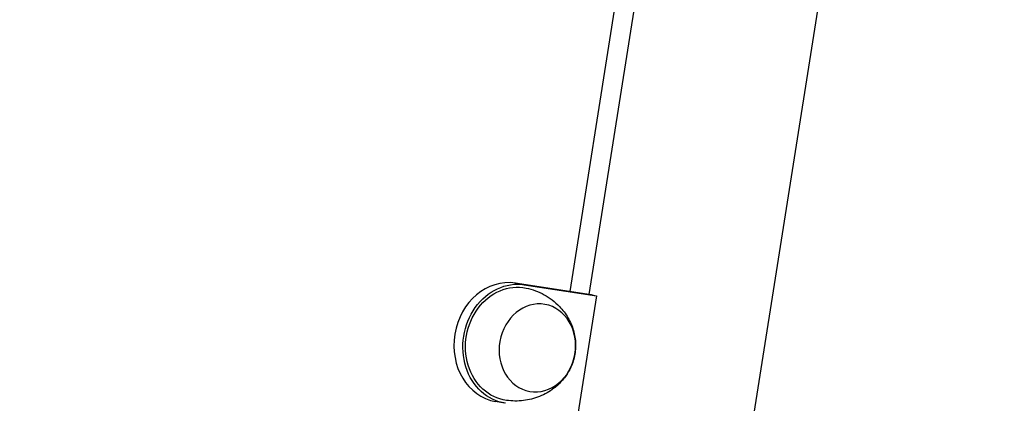
# Model space of a CAD drawing. Units: millimetres. Extents: x 0 to 59400, y 0 to 21000.
# Drawn here: x 49533 to 49861, y 4961 to 5089 of the extents above; entities that cross this region are included whole.
import ezdxf

# ---------------------------------------------------------------- set-up
doc = ezdxf.new("R2010")
doc.units = ezdxf.units.MM
doc.header["$LTSCALE"] = 15
doc.layers.add('P001', color=131, linetype='Continuous')

msp = doc.modelspace()

# ---------------------------------------------------------------- linework, layer by layer
at = {"layer": 'P001'}
for p, q in [((49533.25, 3410.47, 4343.24), (49861.36, 5484.58, 4343.24)), ((49775.55, 5371.98, 4343.24), (49716.54, 4998.02, 4343.24)), ((49722.98, 4997.04, 4343.24), (49782.14, 5370.97, 4343.24)), ((49723.64, 4996.93, 4343.24), (49698.41, 5000.78, 4343.24)), ((49701.4, 5000.26, 4343.24), (49725.5, 4996.58, 4343.24)), ((49725.5, 4996.58, 4343.24), (49719.25, 4957.08, 4343.24)), ((49694.83, 4960.8, 4343.24), (49691.84, 4961.33, 4343.24))]:
    msp.add_line(p, q, dxfattribs=at)
at = {"layer": 'P001', "elevation": 4343.24}
msp.add_lwpolyline([(49702, 4999.13, -0.07406), (49708.02, 4996.92, -0.076683), (49713.11, 4993.01, -0.029266), (49714.65, 4991.2, -0.030103), (49715.96, 4989.22, -0.060108), (49717.78, 4985.01, -0.064535), (49718.49, 4980.48, -0.06606), (49718.02, 4975.97, -0.064633), (49716.41, 4971.74, -0.054664), (49714.16, 4968.48, -0.051104), (49711.28, 4965.76, -0.068703), (49706.48, 4963.03, -0.064592), (49701.13, 4961.66, -0.033158), (49698.29, 4961.5, -0.03262), (49695.45, 4961.72)], format="xyb", dxfattribs=at)
at = {"layer": 'P001'}
for centre, major_axis, ratio, start_param, end_param in [((49695.29, 4981.03, 4343.24), (3.45, 19.7), 0.862729, 0.018927, 3.141593), ((49752.87, 4992.37, 4343.24), (-29.88, 4.73), 0.00957, 0.210654, 0.414146)]:
    msp.add_ellipse(centre, major_axis=major_axis, ratio=ratio, start_param=start_param, end_param=end_param, dxfattribs=at)
at = {"layer": 'P001', "extrusion": (0, 0, -1)}
for major_axis, start_param, end_param in [((-3.45, -19.7), 6.264258, 9.405851), ((-3.27, -18.72), 6.255438, 9.452525)]:
    msp.add_ellipse((49698.28, 4980.5, 4343.24), major_axis=major_axis, ratio=0.862729, start_param=start_param, end_param=end_param, dxfattribs=at)
msp.add_ellipse((49705.75, 4979.2, 4343.24), major_axis=(-2.53, -14.48), ratio=0.862729, dxfattribs=at)

doc.saveas('drawing.dxf')
